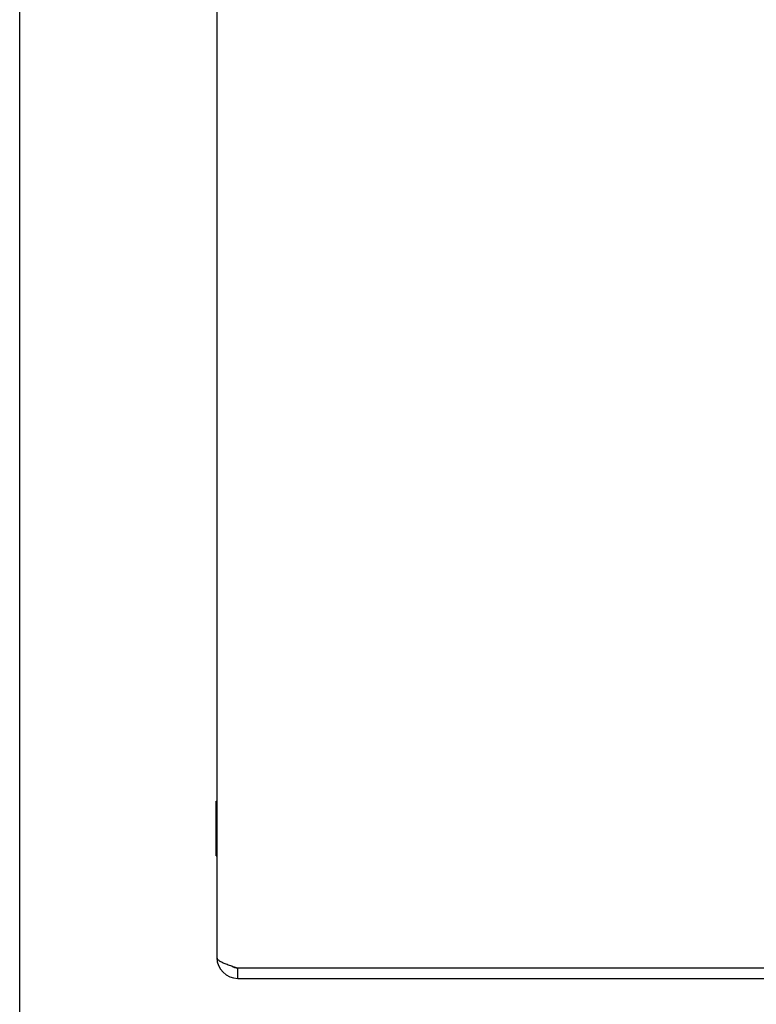
# Model space of a CAD drawing. Units: inches. Extents: x -20 to 28.5, y -10.2 to 21.2.
# Drawn here: x -20 to -15.8, y 0.8 to 6.4 of the extents above; entities that cross this region are included whole.
import ezdxf

# ---------------------------------------------------------------- set-up
doc = ezdxf.new("R2010")
doc.units = ezdxf.units.IN
doc.header["$MEASUREMENT"] = 0
doc.layers.add('06___PRT_ALL_SURFS', color=7, linetype='Continuous')

# ---------------------------------------------------------------- blocks, each defined once
blk = doc.blocks.new('block 218')
at = {"color": 7, "lineweight": 25}
blk.add_lwpolyline([(-20.0357, -10.2143), (-20.0357, 21.2143)], dxfattribs=at)
blk = doc.blocks.new('block 422')
at = {"color": 3, "lineweight": 25}
blk.add_lwpolyline([(-18.7856, 0.9004), (-13.9125, 0.9004)], dxfattribs=at)
blk = doc.blocks.new('block 424')
at = {"color": 3, "lineweight": 25}
blk.add_lwpolyline([(-18.7856, 0.9604), (-13.9125, 0.9604)], dxfattribs=at)
blk = doc.blocks.new('block 435')
at = {"color": 3, "lineweight": 25}
blk.add_lwpolyline([(-18.9056, 1.0204), (-18.9053, 1.0181), (-18.9047, 1.0158), (-18.9036, 1.0135), (-18.9021, 1.0111), (-18.9001, 1.0088), (-18.8978, 1.0065), (-18.895, 1.0042), (-18.8918, 1.0019), (-18.8882, 0.9996), (-18.8843, 0.9973), (-18.88, 0.995), (-18.8754, 0.9927), (-18.8704, 0.9904), (-18.8651, 0.9881), (-18.8596, 0.9858), (-18.8537, 0.9835), (-18.8476, 0.9811), (-18.8413, 0.9788), (-18.8348, 0.9765), (-18.8281, 0.9742), (-18.8212, 0.9719), (-18.8143, 0.9696), (-18.8072, 0.9673), (-18.8, 0.965), (-18.7928, 0.9627), (-18.7856, 0.9604)], dxfattribs=at)
blk = doc.blocks.new('block 437')
at = {"color": 3, "lineweight": 25}
blk.add_lwpolyline([(-18.9056, 10.7804), (-18.9056, 1.0204)], dxfattribs=at)
blk = doc.blocks.new('block 444')
at = {"color": 7, "lineweight": 25}
blk.add_lwpolyline([(-18.7856, 0.9004), (-18.7856, 0.9604)], dxfattribs=at)
blk = doc.blocks.new('block 921')
at = {"color": 3, "lineweight": 25}
blk.add_open_spline([(-18.9056, 1.0204), (-18.9056, 0.9541), (-18.8518, 0.9004), (-18.7856, 0.9004)], degree=3, dxfattribs=at)
blk = doc.blocks.new('block 922')
at = {"color": 7, "lineweight": 25}
blk.add_open_spline([(-18.8206, 0.9717), (-18.8104, 0.9643), (-18.7981, 0.9604), (-18.7856, 0.9604)], degree=3, dxfattribs=at)
blk = doc.blocks.new('block 1610')
at = {"layer": '06___PRT_ALL_SURFS', "color": 7, "lineweight": 25}
blk.add_lwpolyline([(-18.9096, 1.6039), (-18.9056, 1.6039)], dxfattribs=at)
blk = doc.blocks.new('block 1611')
at = {"layer": '06___PRT_ALL_SURFS', "color": 7, "lineweight": 25}
blk.add_lwpolyline([(-18.9096, 1.7599), (-18.9056, 1.7599)], dxfattribs=at)
blk = doc.blocks.new('block 1612')
at = {"layer": '06___PRT_ALL_SURFS', "color": 7, "lineweight": 25}
blk.add_lwpolyline([(-18.9096, 1.9159), (-18.9056, 1.9159)], dxfattribs=at)
blk = doc.blocks.new('block 1613')
at = {"layer": '06___PRT_ALL_SURFS', "color": 7, "lineweight": 25}
blk.add_lwpolyline([(-18.9096, 1.6039), (-18.9096, 1.9159)], dxfattribs=at)

msp = doc.modelspace()

# ---------------------------------------------------------------- block references
for name in ['block 218', 'block 437', 'block 435', 'block 921', 'block 922', 'block 424', 'block 444', 'block 422']:
    msp.add_blockref(name, (0, 0))
at = {"layer": '06___PRT_ALL_SURFS'}
for name in ['block 1612', 'block 1613', 'block 1611', 'block 1610']:
    msp.add_blockref(name, (0, 0), dxfattribs=at)

doc.saveas('drawing.dxf')
